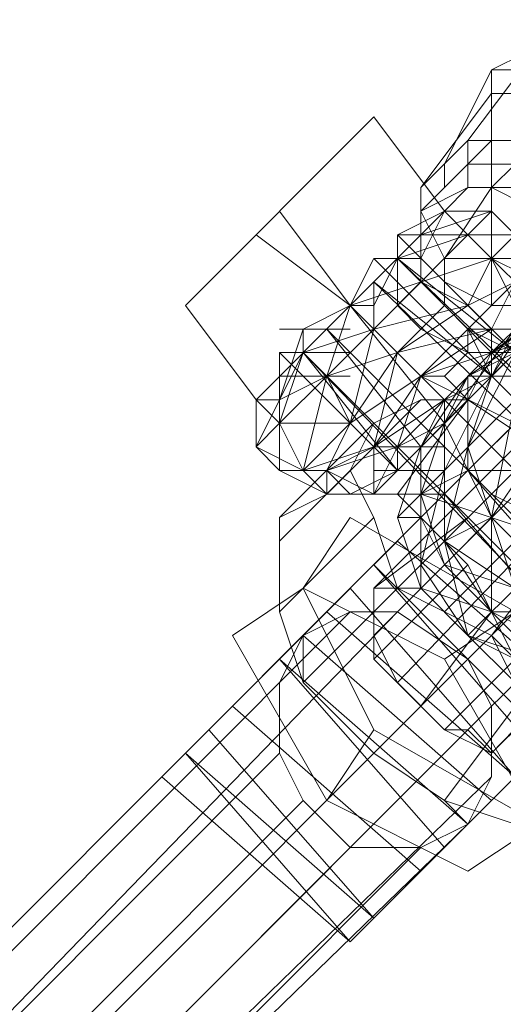
# Model space of a CAD drawing. Units: millimetres. Extents: x -3500 to 3500, y -3500 to 3500.
# Drawn here: x -1048 to -1025, y -1045 to -996 of the extents above; entities that cross this region are included whole.
import ezdxf

# ---------------------------------------------------------------- set-up
doc = ezdxf.new("R2010")
doc.units = ezdxf.units.MM
doc.linetypes.add('Fallzone', pattern=[45, 24, -3, 6, -3, 6, -3])
doc.layers.add('Fallzone', color=1, linetype='Fallzone', lineweight=15)
doc.layers.add('Product', color=7, linetype='Continuous', lineweight=5)

msp = doc.modelspace()

# ---------------------------------------------------------------- linework, layer by layer
at = {"layer": 'Fallzone', "ltscale": 15}
msp.add_circle((0, 0), 3500, dxfattribs=at)
at = {"layer": 'Product'}
for p, q in [((-139.401, -127.88), (-1025.346, -1013.825)), ((-495.392, -495.392), (-1026.498, -1026.498)), ((-983.871, -979.263), (-1031.106, -1026.498)), ((-1005.76, -993.088), (-1025.346, -1012.673)), ((-1002.304, -996.544), (-1034.562, -1028.802)), ((-1031.106, -1024.194), (-1003.456, -996.544)), ((-1000, -997.696), (-1027.65, -1025.346)), ((-1026.498, -1031.106), (-993.088, -997.696)), ((-1023.041, -997.696), (-1026.498, -1002.304)), ((-1025.346, -998.848), (-1023.041, -997.696)), ((-997.696, -998.848), (-1028.802, -1029.954)), ((-1025.346, -998.848), (-1027.65, -1003.456)), ((-1025.346, -998.848), (-1025.346, -1010.369)), ((-1016.129, -998.848), (-1025.346, -998.848)), ((-1002.304, -1000), (-1029.954, -1028.802)), ((-1028.802, -1004.608), (-1025.346, -1000)), ((-1027.65, -1031.106), (-996.544, -1000)), ((-1010.369, -1000), (-1025.346, -1000)), ((-1040.323, -1010.369), (-1031.106, -1001.152)), ((-1027.65, -1005.76), (-1031.106, -1001.152)), ((-1028.802, -1004.608), (-1026.498, -1002.304)), ((-1028.802, -1005.76), (-1025.346, -1002.304)), ((-1017.281, -1002.304), (-1026.498, -1011.521)), ((-1026.498, -1002.304), (-1026.498, -1004.608)), ((-1019.585, -1002.304), (-1026.498, -1002.304)), ((-1025.346, -1032.258), (-995.392, -1002.304)), ((-1027.65, -1004.608), (-1026.498, -1003.456)), ((-1027.65, -1003.456), (-1027.65, -1004.608)), ((-1024.194, -1003.456), (-1026.498, -1003.456)), ((-1025.346, -1032.258), (-997.696, -1003.456)), ((-1025.346, -1004.608), (-1024.194, -1003.456)), ((-1028.802, -1009.217), (-1028.802, -1004.608)), ((-1026.498, -1004.608), (-1028.802, -1005.76)), ((-1027.65, -1005.76), (-1026.498, -1004.608)), ((-1025.346, -1004.608), (-1027.65, -1008.065)), ((-1016.129, -1004.608), (-1026.498, -1004.608)), ((-1025.346, -1004.608), (-1023.041, -1005.76)), ((-1035.714, -1005.76), (-1032.258, -1010.369)), ((-1027.65, -1005.76), (-1034.562, -1012.673)), ((-1027.65, -1005.76), (-1029.954, -1006.912)), ((-1028.802, -1008.065), (-1027.65, -1005.76)), ((-1027.65, -1008.065), (-1028.802, -1005.76)), ((-1028.802, -1006.912), (-1025.346, -1005.76)), ((-1027.65, -1005.76), (-1025.346, -1005.76)), ((-1027.65, -1005.76), (-1026.498, -1006.912)), ((-1026.498, -1006.912), (-1025.346, -1005.76)), ((-1020.737, -1005.76), (-1025.346, -1010.369)), ((-1025.346, -1012.673), (-1016.129, -1005.76)), ((-1024.194, -1006.912), (-1025.346, -1005.76)), ((-1023.041, -1005.76), (-1025.346, -1008.065)), ((-1032.258, -1010.369), (-1036.866, -1006.912)), ((-1028.802, -1006.912), (-1031.106, -1009.217)), ((-1029.954, -1006.912), (-1029.954, -1010.369)), ((-1026.498, -1006.912), (-1029.954, -1010.369)), ((-1029.954, -1008.065), (-1026.498, -1006.912)), ((-1029.954, -1006.912), (-1024.194, -1006.912)), ((-1029.954, -1006.912), (-1001.152, -1035.714)), ((-1027.65, -1018.433), (-1021.889, -1006.912)), ((-1026.498, -1006.912), (-1025.346, -1008.065)), ((-1032.258, -1010.369), (-1025.346, -1008.065)), ((-1032.258, -1010.369), (-1031.106, -1008.065)), ((-1029.954, -1008.065), (-1031.106, -1010.369)), ((-1031.106, -1008.065), (-1028.802, -1008.065)), ((-1031.106, -1008.065), (-1002.304, -1036.866)), ((-1029.954, -1008.065), (-1024.194, -1012.673)), ((-1029.954, -1008.065), (-1001.152, -1036.866)), ((-1001.152, -1035.714), (-1029.954, -1008.065)), ((-1027.65, -1008.065), (-1027.65, -1010.369)), ((-1027.65, -1008.065), (-1003.456, -1008.065)), ((-1026.498, -1010.369), (-1021.889, -1008.065)), ((-1026.498, -1010.369), (-1025.346, -1008.065)), ((-1024.194, -1010.369), (-1025.346, -1008.065)), ((-1023.041, -1010.369), (-1025.346, -1008.065)), ((-1025.346, -1008.065), (-1023.041, -1009.217)), ((-1025.346, -1013.825), (-1031.106, -1009.217)), ((-1031.106, -1011.521), (-1031.106, -1009.217)), ((-1031.106, -1011.521), (-1028.802, -1009.217)), ((-1031.106, -1009.217), (-1002.304, -1036.866)), ((-1028.802, -1009.217), (-1026.498, -1010.369)), ((-1025.346, -1010.369), (-1027.65, -1009.217)), ((-1025.346, -1011.521), (-1024.194, -1009.217)), ((-1040.323, -1010.369), (-1036.866, -1014.977)), ((-1036.866, -1014.977), (-1032.258, -1010.369)), ((-1034.562, -1011.521), (-1032.258, -1010.369)), ((-1033.41, -1013.825), (-1032.258, -1010.369)), ((-1032.258, -1010.369), (-1027.65, -1016.129)), ((-1032.258, -1010.369), (-1031.106, -1010.369)), ((-1032.258, -1010.369), (-1003.456, -1039.171)), ((-1026.498, -1010.369), (-1031.106, -1011.521)), ((-1031.106, -1019.585), (-1021.889, -1010.369)), ((-1029.954, -1010.369), (-1028.802, -1011.521)), ((-1029.954, -1012.673), (-1026.498, -1010.369)), ((-1027.65, -1010.369), (-1028.802, -1011.521)), ((-1026.498, -1011.521), (-1027.65, -1010.369)), ((-1023.041, -1010.369), (-1026.498, -1017.281)), ((-1025.346, -1011.521), (-1026.498, -1010.369)), ((-1025.346, -1012.673), (-1021.889, -1010.369)), ((-1023.041, -1010.369), (-1025.346, -1013.825)), ((-1024.194, -1010.369), (-1025.346, -1010.369)), ((-1035.714, -1011.521), (-1032.258, -1011.521)), ((-1035.714, -1014.977), (-1034.562, -1011.521)), ((-1034.562, -1012.673), (-1031.106, -1011.521)), ((-1034.562, -1011.521), (-1034.562, -1012.673)), ((-1028.802, -1017.281), (-1033.41, -1011.521)), ((-1033.41, -1013.825), (-1031.106, -1011.521)), ((-1033.41, -1011.521), (-1004.608, -1040.323)), ((-1032.258, -1016.129), (-1025.346, -1011.521)), ((-1031.106, -1011.521), (-1032.258, -1016.129)), ((-1028.802, -1013.825), (-1031.106, -1011.521)), ((-1029.954, -1012.673), (-1028.802, -1011.521)), ((-1029.954, -1012.673), (-1025.346, -1011.521)), ((-1028.802, -1013.825), (-1026.498, -1011.521)), ((-1028.802, -1011.521), (-1026.498, -1012.673)), ((-1028.802, -1013.825), (-1021.889, -1011.521)), ((-1024.194, -1011.521), (-1027.65, -1016.129)), ((-1024.194, -1012.673), (-1026.498, -1011.521)), ((-1025.346, -1013.825), (-1026.498, -1011.521)), ((-1023.041, -1011.521), (-1026.498, -1013.825)), ((-1026.498, -1012.673), (-1026.498, -1011.521)), ((-1010.369, -1011.521), (-1026.498, -1011.521)), ((-1025.346, -1017.281), (-1019.585, -1011.521)), ((-1025.346, -1013.825), (-1025.346, -1011.521)), ((-1025.346, -1012.673), (-1023.041, -1011.521)), ((-1036.866, -1017.281), (-1034.562, -1012.673)), ((-1035.714, -1012.673), (-1029.954, -1018.433)), ((-1035.714, -1012.673), (-1032.258, -1012.673)), ((-1035.714, -1018.433), (-1035.714, -1012.673)), ((-1034.562, -1012.673), (-1035.714, -1016.129)), ((-1034.562, -1012.673), (-1029.954, -1018.433)), ((-1005.76, -1041.475), (-1034.562, -1012.673)), ((-1034.562, -1012.673), (-1006.912, -1041.475)), ((-1029.954, -1012.673), (-1033.41, -1013.825)), ((-1029.954, -1012.673), (-1032.258, -1016.129)), ((-1029.954, -1012.673), (-1031.106, -1017.281)), ((-1026.498, -1012.673), (-1027.65, -1013.825)), ((-1025.346, -1012.673), (-1027.65, -1014.977)), ((-1024.194, -1012.673), (-1026.498, -1013.825)), ((-1025.346, -1012.673), (-1026.498, -1014.977)), ((-1026.498, -1012.673), (-1017.281, -1012.673)), ((-1035.714, -1014.977), (-1033.41, -1013.825)), ((-1035.714, -1013.825), (-1032.258, -1013.825)), ((-1035.714, -1016.129), (-1033.41, -1013.825)), ((-1034.562, -1018.433), (-1033.41, -1013.825)), ((-1032.258, -1016.129), (-1033.41, -1013.825)), ((-1031.106, -1017.281), (-1028.802, -1013.825)), ((-1028.802, -1013.825), (-1029.954, -1017.281)), ((-1028.802, -1013.825), (-1024.194, -1016.129)), ((-1026.498, -1013.825), (-1028.802, -1017.281)), ((-1028.802, -1013.825), (-1027.65, -1013.825)), ((-1027.65, -1016.129), (-1026.498, -1013.825)), ((-1027.65, -1014.977), (-1025.346, -1013.825)), ((-1026.498, -1014.977), (-1027.65, -1013.825)), ((-1021.889, -1013.825), (-1026.498, -1013.825)), ((-1026.498, -1017.281), (-1025.346, -1013.825)), ((-1026.498, -1018.433), (-1026.498, -1013.825)), ((-1026.498, -1018.433), (-1021.889, -1013.825)), ((-1036.866, -1017.281), (-1036.866, -1014.977)), ((-1035.714, -1016.129), (-1036.866, -1014.977)), ((-1036.866, -1014.977), (-1035.714, -1014.977)), ((-1028.802, -1014.977), (-1033.41, -1019.585)), ((-1028.802, -1014.977), (-1031.106, -1016.129)), ((-1031.106, -1017.281), (-1027.65, -1014.977)), ((-1029.954, -1020.737), (-1024.194, -1014.977)), ((-1029.954, -1019.585), (-1026.498, -1014.977)), ((-1029.954, -1018.433), (-1026.498, -1014.977)), ((-1029.954, -1017.281), (-1027.65, -1014.977)), ((-1026.498, -1014.977), (-1028.802, -1014.977)), ((-1027.65, -1014.977), (-1028.802, -1017.281)), ((-1027.65, -1014.977), (-1027.65, -1021.889)), ((-1026.498, -1014.977), (-1019.585, -1019.585)), ((-1025.346, -1020.737), (-1024.194, -1014.977)), ((-1036.866, -1017.281), (-1035.714, -1016.129)), ((-1035.714, -1020.737), (-1031.106, -1016.129)), ((-1035.714, -1016.129), (-1032.258, -1016.129)), ((-1034.562, -1018.433), (-1035.714, -1016.129)), ((-1032.258, -1016.129), (-1034.562, -1018.433)), ((-1032.258, -1016.129), (-1033.41, -1018.433)), ((-1031.106, -1016.129), (-1032.258, -1018.433)), ((-1031.106, -1017.281), (-1032.258, -1016.129)), ((-1027.65, -1016.129), (-1029.954, -1017.281)), ((-1028.802, -1019.585), (-1027.65, -1016.129)), ((-1025.346, -1020.737), (-1027.65, -1016.129)), ((-1035.714, -1018.433), (-1036.866, -1017.281)), ((-1036.866, -1017.281), (-1034.562, -1018.433)), ((-1034.562, -1018.433), (-1031.106, -1017.281)), ((-1033.41, -1018.433), (-1029.954, -1017.281)), ((-1031.106, -1017.281), (-1033.41, -1018.433)), ((-1031.106, -1019.585), (-1029.954, -1017.281)), ((-1031.106, -1017.281), (-1027.65, -1017.281)), ((-1031.106, -1019.585), (-1031.106, -1017.281)), ((-1028.802, -1017.281), (-1029.954, -1020.737)), ((-1029.954, -1018.433), (-1029.954, -1017.281)), ((-1028.802, -1017.281), (-1028.802, -1024.194)), ((-1027.65, -1021.889), (-1026.498, -1017.281)), ((-1024.194, -1024.194), (-1026.498, -1017.281)), ((-1025.346, -1020.737), (-1023.041, -1017.281)), ((-1038.018, -1029.954), (-1026.498, -1018.433)), ((-1035.714, -1021.889), (-1032.258, -1018.433)), ((-1033.41, -1019.585), (-1035.714, -1018.433)), ((-1035.714, -1018.433), (-1033.41, -1018.433)), ((-1033.41, -1019.585), (-1034.562, -1018.433)), ((-1031.106, -1019.585), (-1033.41, -1018.433)), ((-1032.258, -1019.585), (-1033.41, -1018.433)), ((-1033.41, -1018.433), (-1033.41, -1019.585)), ((-1031.106, -1020.737), (-1032.258, -1018.433)), ((-1032.258, -1019.585), (-1029.954, -1018.433)), ((-1031.106, -1018.433), (-1027.65, -1018.433)), ((-1027.65, -1018.433), (-1028.802, -1023.041)), ((-1026.498, -1018.433), (-1028.802, -1019.585)), ((-1026.498, -1018.433), (-1018.433, -1018.433)), ((-1026.498, -1018.433), (-1018.433, -1027.65)), ((-1033.41, -1019.585), (-1035.714, -1020.737)), ((-1027.65, -1019.585), (-1033.41, -1019.585)), ((-1029.954, -1019.585), (-1026.498, -1023.041)), ((-1027.65, -1023.041), (-1028.802, -1019.585)), ((-1028.802, -1019.585), (-1018.433, -1023.041)), ((-1027.65, -1019.585), (-1019.585, -1028.802)), ((-1025.346, -1019.585), (-1023.041, -1020.737)), ((-1035.714, -1020.737), (-1035.714, -1025.346)), ((-1035.714, -1025.346), (-1031.106, -1020.737)), ((-1034.562, -1024.194), (-1032.258, -1020.737)), ((-1024.194, -1025.346), (-1032.258, -1020.737)), ((-1029.954, -1024.194), (-1031.106, -1020.737)), ((-1026.498, -1020.737), (-1031.106, -1024.194)), ((-1028.802, -1020.737), (-1029.954, -1020.737)), ((-1028.802, -1024.194), (-1029.954, -1020.737)), ((-1027.65, -1023.041), (-1028.802, -1020.737)), ((-1027.65, -1021.889), (-1025.346, -1020.737)), ((-1025.346, -1020.737), (-1027.65, -1023.041)), ((-1027.65, -1025.346), (-1023.041, -1020.737)), ((-1023.041, -1023.041), (-1025.346, -1020.737)), ((-1025.346, -1020.737), (-1025.346, -1025.346)), ((-1029.954, -1021.889), (-1031.106, -1023.041)), ((-1029.954, -1021.889), (-1020.737, -1029.954)), ((-1027.65, -1021.889), (-1026.498, -1026.498)), ((-1027.65, -1021.889), (-1025.346, -1025.346)), ((-1027.65, -1021.889), (-1024.194, -1024.194)), ((-1021.889, -1021.889), (-1025.346, -1026.498)), ((-1026.498, -1027.65), (-1031.106, -1023.041)), ((-1031.106, -1023.041), (-1023.041, -1032.258)), ((-1031.106, -1027.65), (-1026.498, -1023.041)), ((-1028.802, -1023.041), (-1026.498, -1026.498)), ((-1025.346, -1025.346), (-1027.65, -1023.041)), ((-1027.65, -1023.041), (-1024.194, -1024.194)), ((-1024.194, -1027.65), (-1026.498, -1023.041)), ((-1032.258, -1024.194), (-1072.581, -1064.516)), ((-1034.562, -1024.194), (-1038.018, -1026.498)), ((-1034.562, -1024.194), (-1027.65, -1027.65)), ((-1034.562, -1024.194), (-1031.106, -1031.106)), ((-1032.258, -1024.194), (-1024.194, -1033.41)), ((-1031.106, -1027.65), (-1031.106, -1024.194)), ((-1028.802, -1024.194), (-1031.106, -1024.194)), ((-1029.954, -1024.194), (-1025.346, -1026.498)), ((-1025.346, -1025.346), (-1028.802, -1024.194)), ((-1028.802, -1024.194), (-1026.498, -1026.498)), ((-1028.802, -1024.194), (-1027.65, -1025.346)), ((-1032.258, -1025.346), (-1073.733, -1066.82)), ((-1066.82, -1063.364), (-1029.954, -1025.346)), ((-1035.714, -1025.346), (-1034.562, -1028.802)), ((-1034.562, -1026.498), (-1032.258, -1025.346)), ((-1024.194, -1033.41), (-1033.41, -1025.346)), ((-1029.954, -1025.346), (-1032.258, -1025.346)), ((-1029.954, -1025.346), (-1026.498, -1027.65)), ((-1028.802, -1029.954), (-1025.346, -1025.346)), ((-1024.194, -1025.346), (-1027.65, -1027.65)), ((-1023.041, -1027.65), (-1025.346, -1025.346)), ((-1021.889, -1025.346), (-1025.346, -1025.346)), ((-1025.346, -1025.346), (-1020.737, -1027.65)), ((-1038.018, -1026.498), (-1033.41, -1034.562)), ((-1034.562, -1026.498), (-1035.714, -1028.802)), ((-1034.562, -1026.498), (-1034.562, -1028.802)), ((-1025.346, -1034.562), (-1034.562, -1026.498)), ((-1031.106, -1026.498), (-1029.954, -1028.802)), ((-1027.65, -1031.106), (-1023.041, -1026.498)), ((-1026.498, -1026.498), (-1024.194, -1027.65)), ((-1024.194, -1028.802), (-1026.498, -1026.498)), ((-1026.498, -1026.498), (-1023.041, -1027.65)), ((-1025.346, -1026.498), (-1024.194, -1027.65)), ((-1025.346, -1026.498), (-1024.194, -1028.802)), ((-1064.516, -1065.668), (-1026.498, -1027.65)), ((-1035.714, -1027.65), (-1026.498, -1035.714)), ((-1035.714, -1027.65), (-1027.65, -1036.866)), ((-1028.802, -1029.954), (-1031.106, -1027.65)), ((-1023.041, -1035.714), (-1027.65, -1027.65)), ((-1026.498, -1027.65), (-1024.194, -1029.954)), ((-1026.498, -1027.65), (-1025.346, -1029.954)), ((-1020.737, -1027.65), (-1025.346, -1032.258)), ((-1035.714, -1028.802), (-1035.714, -1032.258)), ((-1031.106, -1032.258), (-1034.562, -1028.802)), ((-1029.954, -1028.802), (-1027.65, -1031.106)), ((-1063.364, -1067.972), (-1025.346, -1029.954)), ((-1028.802, -1038.018), (-1038.018, -1029.954)), ((-1028.802, -1038.018), (-1020.737, -1029.954)), ((-1027.65, -1034.562), (-1024.194, -1029.954)), ((-1025.346, -1033.41), (-1025.346, -1029.954)), ((-1041.475, -1033.41), (-1039.171, -1031.106)), ((-1031.106, -1040.323), (-1039.171, -1031.106)), ((-1031.106, -1031.106), (-1033.41, -1034.562)), ((-1023.041, -1035.714), (-1031.106, -1031.106)), ((-1026.498, -1031.106), (-1027.65, -1031.106)), ((-1027.65, -1031.106), (-1025.346, -1032.258)), ((-1026.498, -1031.106), (-1025.346, -1032.258)), ((-1073.733, -1070.276), (-1035.714, -1032.258)), ((-1040.323, -1032.258), (-1031.106, -1040.323)), ((-1040.323, -1032.258), (-1032.258, -1041.475)), ((-1035.714, -1032.258), (-1034.562, -1034.562)), ((-1031.106, -1032.258), (-1027.65, -1034.562)), ((-1023.041, -1032.258), (-1025.346, -1034.562)), ((-1063.364, -1070.276), (-1025.346, -1033.41)), ((-1032.258, -1041.475), (-1041.475, -1033.41)), ((-1025.346, -1033.41), (-1026.498, -1035.714)), ((-1034.562, -1034.562), (-1107.143, -1107.143)), ((-1032.258, -1036.866), (-1034.562, -1034.562)), ((-1026.498, -1038.018), (-1033.41, -1034.562)), ((-1027.65, -1034.562), (-1026.498, -1035.714)), ((-1024.194, -1035.714), (-1027.65, -1034.562)), ((-1026.498, -1035.714), (-1064.516, -1072.581)), ((-1032.258, -1041.475), (-1026.498, -1035.714)), ((-1026.498, -1035.714), (-1028.802, -1036.866)), ((-1026.498, -1038.018), (-1023.041, -1035.714)), ((-1032.258, -1036.866), (-1069.124, -1073.733)), ((-1028.802, -1036.866), (-1066.82, -1074.885)), ((-1028.802, -1036.866), (-1032.258, -1036.866))]:
    msp.add_line(p, q, dxfattribs=at)
for radius in [1298.323, 1282.323, 1101.318, 1085.318]:
    msp.add_circle((0, 0), radius, dxfattribs=at)

doc.saveas('drawing.dxf')
